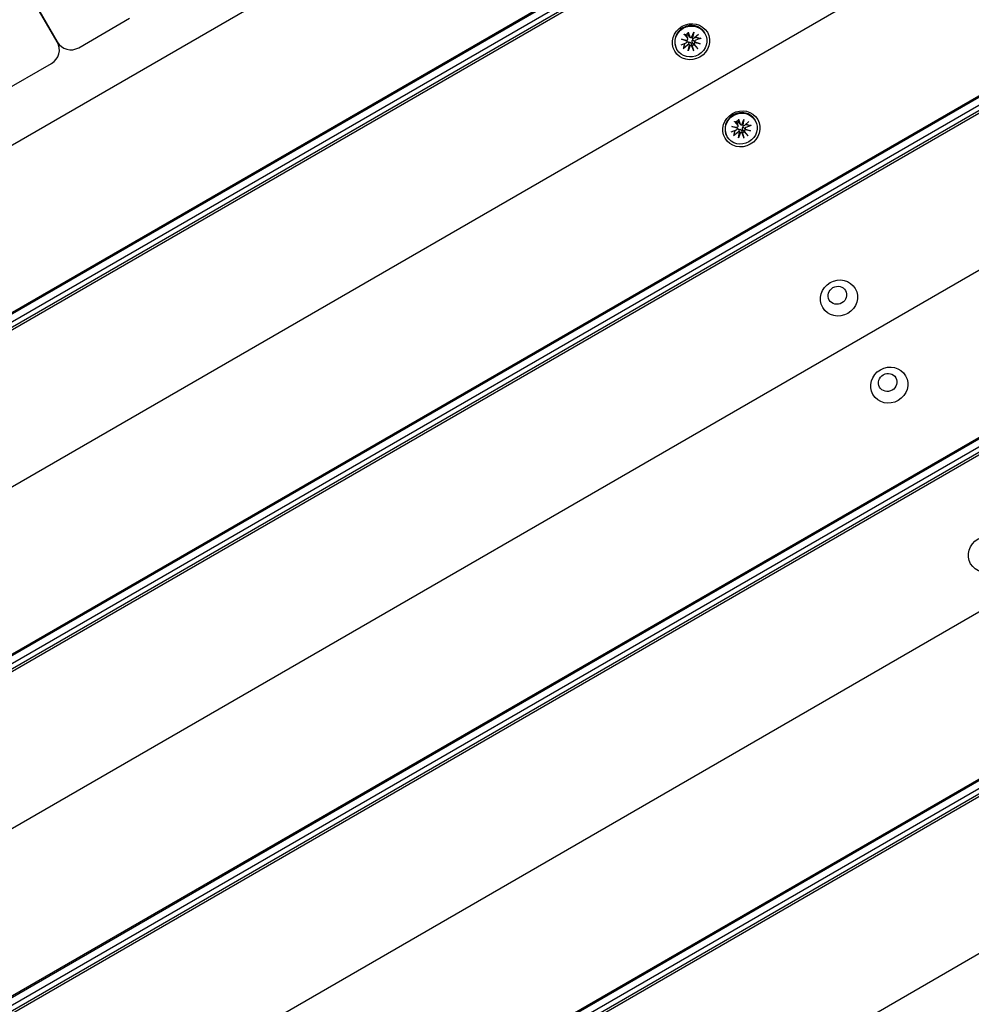
# Model space of a CAD drawing. Units: millimetres. Extents: x 1239 to 23558, y 1197 to 30541.
# Drawn here: x 15157 to 15460, y 11002 to 11316 of the extents above; entities that cross this region are included whole.
import ezdxf

# ---------------------------------------------------------------- set-up
doc = ezdxf.new("R2010")
doc.units = ezdxf.units.MM
doc.layers.add('Widoczne (ISO)', color=5, linetype='Continuous')
doc.layers.add('wymiary 100 strefy', color=5, linetype='Continuous')
doc.styles.get("Standard").update_dxf_attribs({"font": 'arial.ttf'})
doc.dimstyles.new('FK_rzuty 100_STREFY', dxfattribs={"dimscale": 100, "dimtxt": 4, "dimasz": 2.5, "dimexe": 1.25, "dimexo": 0.625, "dimgap": 1, "dimtad": 1, "dimdec": 1, "dimlfac": 0.001, "dimrnd": 0.01, "dimzin": 1, "dimdsep": 46, "dimtxsty": 'Standard', "dimblk": 'OBLIQUE', "dimcen": 2.5, "dimadec": 0, "dimazin": 0, "dimtfac": 1, "dimtdec": 1, "dimtmove": 0, "dimatfit": 3, "dimfxl": 1, "dimarcsym": 0})

# ---------------------------------------------------------------- blocks, each defined once
blk = doc.blocks.new('_Oblique')
at = {"color": 0, "linetype": 'ByBlock', "lineweight": -2}
blk.add_line((-0.5, -0.5), (0.5, 0.5), dxfattribs=at)
blk = doc.blocks.new('*D6')
at = {"layer": 'Defpoints', "color": 0, "transparency": 16777216}
for p in [(2797.95, 15332.45), (17862.28, 11974.92), (17862.28, 4232.28)]:
    blk.add_point(p, dxfattribs=at)
at = {"layer": 'wymiary 100 strefy', "color": 0, "lineweight": -2, "transparency": 16777216}
for p, q in [((2797.95, 15269.95), (2797.95, 4107.28)), ((17862.28, 11912.42), (17862.28, 4107.28)), ((2797.95, 4232.28), (17862.28, 4232.28))]:
    blk.add_line(p, q, dxfattribs=at)
at = {"layer": 'wymiary 100 strefy', "color": 0, "lineweight": -2, "transparency": 16777216, "xscale": 200, "yscale": 200, "zscale": 200, "rotation": 180}
blk.add_blockref('_Oblique', (2797.95, 4232.28), dxfattribs=at)
at = {"layer": 'wymiary 100 strefy', "color": 0, "lineweight": -2, "transparency": 16777216, "xscale": 200, "yscale": 200, "zscale": 200}
blk.add_blockref('_Oblique', (17862.28, 4232.28), dxfattribs=at)
at = {"layer": 'wymiary 100 strefy', "color": 0, "transparency": 16777216, "insert": (10330.11, 4485.45), "char_height": 300, "attachment_point": 5}
blk.add_mtext('15.10 m', dxfattribs=at)
blk = doc.blocks.new('*D7')
at = {"layer": 'Defpoints', "color": 0, "transparency": 16777216}
for p in [(9839.72, 19826.8), (10954.06, 6054.54), (20382.48, 6054.54)]:
    blk.add_point(p, dxfattribs=at)
at = {"layer": 'wymiary 100 strefy', "color": 0, "lineweight": -2, "transparency": 16777216}
for p, q in [((9902.22, 19826.8), (20507.48, 19826.8)), ((20382.48, 19826.8), (20382.48, 6054.54)), ((11016.56, 6054.54), (20507.48, 6054.54))]:
    blk.add_line(p, q, dxfattribs=at)
at = {"layer": 'wymiary 100 strefy', "color": 0, "lineweight": -2, "transparency": 16777216, "xscale": 200, "yscale": 200, "zscale": 200}
for p, rotation in [((20382.48, 19826.8), 90), ((20382.48, 6054.54), 270)]:
    blk.add_blockref('_Oblique', p, dxfattribs=dict(at, rotation=rotation))
at = {"layer": 'wymiary 100 strefy', "color": 0, "transparency": 16777216, "insert": (20129.21, 12940.67), "char_height": 300, "attachment_point": 5, "rotation": 90}
blk.add_mtext('13.80 m', dxfattribs=at)

msp = doc.modelspace()

# ---------------------------------------------------------------- linework, layer by layer
at = {"layer": 'Widoczne (ISO)'}
for p, q in [((15168.967, 11309.114), (14706.942, 12109.365)), ((14706.942, 12109.365), (15168.967, 11309.114)), ((15459.037, 11395.698), (14602.538, 10901.198)), ((15453.85, 11395.681), (14605.145, 10905.681)), ((14605.298, 10905.417), (15454.003, 11395.417)), ((15455.889, 11392.15), (14607.184, 10902.15)), ((14607.503, 10901.598), (15456.208, 11391.598)), ((15348.493, 11388.166), (14664.333, 10993.166)), ((15477.914, 11354.002), (14629.209, 10864.002)), ((15175.797, 11307.284), (15192.035, 11316.659)), ((15506.185, 11314.034), (14649.686, 10819.534)), ((15500.999, 11314.018), (14652.294, 10824.018)), ((14652.446, 10823.753), (15501.151, 11313.753)), ((15503.037, 11310.487), (14654.332, 10820.487)), ((14654.651, 10819.934), (15503.356, 11309.934)), ((15367.974, 11309.968), (15369.774, 11309.702)), ((15367.974, 11309.968), (15369.506, 11309.667)), ((15369.684, 11309.403), (15367.974, 11309.968)), ((15368.784, 11311.541), (15369.856, 11310.274)), ((15369.7, 11309.356), (15369.616, 11309.672)), ((15369.931, 11310.13), (15369.725, 11310.907)), ((15370.065, 11312.28), (15370.626, 11310.719)), ((15370.714, 11310.581), (15370.143, 11311.148)), ((15371.163, 11310.504), (15371.832, 11312.195)), ((15371.499, 11310.395), (15371.268, 11310.625)), ((15371.832, 11312.195), (15371.327, 11310.718)), ((15371.832, 11312.195), (15371.467, 11310.432)), ((15373.413, 11311.488), (15372.052, 11310.381)), ((15374.11, 11310.28), (15372.472, 11309.655)), ((15375.414, 11311.838), (15375.314, 11312.011)), ((15169.44, 11308.432), (15169.32, 11308.364)), ((15169.509, 11307.736), (15169.889, 11307.955)), ((15366.493, 11306.688), (15366.394, 11306.861)), ((15367.797, 11308.245), (15369.435, 11308.87)), ((15368.494, 11307.037), (15369.855, 11308.144)), ((15370.075, 11306.33), (15370.44, 11308.093)), ((15370.744, 11308.021), (15370.075, 11306.33)), ((15370.075, 11306.33), (15370.497, 11307.95)), ((15370.49, 11308.02), (15370.441, 11308.203)), ((15371.842, 11306.245), (15371.281, 11307.806)), ((15373.123, 11306.984), (15372.051, 11308.251)), ((15372.262, 11309.043), (15372.127, 11309.177)), ((15373.933, 11308.557), (15372.133, 11308.823)), ((15372.223, 11309.122), (15373.933, 11308.557)), ((15373.933, 11308.557), (15372.318, 11309.001)), ((15150.899, 11292.909), (15167.137, 11302.284)), ((15386.096, 11284.515), (15386.657, 11282.953)), ((15387.193, 11282.739), (15387.863, 11284.43)), ((15387.863, 11284.43), (15387.357, 11282.953)), ((15387.863, 11284.43), (15387.497, 11282.667)), ((15384.005, 11282.202), (15385.804, 11281.936)), ((15384.005, 11282.202), (15385.536, 11281.902)), ((15385.714, 11281.637), (15384.005, 11282.202)), ((15384.815, 11283.775), (15385.887, 11282.509)), ((15385.73, 11281.591), (15385.647, 11281.906)), ((15385.962, 11282.364), (15385.756, 11283.142)), ((15386.744, 11282.816), (15386.174, 11283.383)), ((15387.53, 11282.63), (15387.298, 11282.86)), ((15389.443, 11283.722), (15388.083, 11282.616)), ((15388.292, 11281.277), (15388.158, 11281.411)), ((15388.253, 11281.357), (15389.963, 11280.792)), ((15389.963, 11280.792), (15388.349, 11281.236)), ((15390.141, 11282.514), (15388.502, 11281.889)), ((15391.444, 11284.072), (15391.344, 11284.245)), ((15382.524, 11278.922), (15382.424, 11279.095)), ((15383.827, 11280.48), (15385.466, 11281.105)), ((15384.525, 11279.272), (15385.885, 11280.378)), ((15386.105, 11278.564), (15386.471, 11280.327)), ((15386.775, 11280.255), (15386.105, 11278.564)), ((15386.105, 11278.564), (15386.528, 11280.184)), ((15386.52, 11280.254), (15386.472, 11280.437)), ((15387.872, 11278.479), (15387.311, 11280.041)), ((15389.153, 11279.219), (15388.081, 11280.485)), ((15389.963, 11280.792), (15388.164, 11281.058)), ((15525.062, 11272.339), (14676.357, 10782.339)), ((15553.334, 11232.371), (14696.835, 10737.871)), ((15548.147, 11232.354), (14699.442, 10742.354)), ((14699.595, 10742.09), (15548.3, 11232.09)), ((15550.186, 11228.823), (14701.481, 10738.823)), ((14701.8, 10738.271), (15550.505, 11228.271)), ((15572.211, 11190.675), (14723.506, 10700.675)), ((15600.482, 11150.707), (14743.983, 10656.207)), ((15595.296, 11150.69), (14746.591, 10660.69)), ((14746.743, 10660.426), (15595.448, 11150.426)), ((15597.334, 11147.16), (14748.629, 10657.16)), ((14748.948, 10656.607), (15597.653, 11146.607)), ((15619.359, 11109.012), (14770.654, 10619.012))]:
    msp.add_line(p, q, dxfattribs=at)
for centre, start, end in [((15164.637, 11306.614), 300, 30), ((15173.297, 11311.614), 210, 300)]:
    msp.add_arc(centre, 5, start, end, dxfattribs=at)
for centre, major_axis in [((15370.995, 11309.191), (-5.196, -3)), ((15370.953, 11309.263), (-4.46, -2.575)), ((15387.026, 11281.425), (-5.196, -3)), ((15386.984, 11281.497), (-4.46, -2.575)), ((15418.144, 11227.527), (-5.196, -3)), ((15417.644, 11228.392), (-2.598, -1.5)), ((15434.174, 11199.761), (-5.196, -3)), ((15433.675, 11200.626), (-2.598, -1.5)), ((15465.292, 11145.863), (-5.196, -3))]:
    msp.add_ellipse(centre, major_axis=major_axis, ratio=0.9429693, dxfattribs=at)
for centre, major_axis, ratio, start_param, end_param in [((15370.854, 11309.436), (-4.46, -2.575), 0.9429693, 3.1415927, 6.2831853), ((15370.613, 11309.853), (1.844, 1.064), 0.9429693, 1.3995278, 1.7420649), ((15369.303, 11309.239), (0.36, 0.208), 0.9429693, 4.5436961, 6.1578352), ((15369.588, 11309.846), (0.408, 0.036), 0.4295187, 4.4730972, 5.1473383), ((15369.388, 11309.18), (-0.074, 0.547), 0.6201233, 5.0470317, 5.7212728), ((15369.534, 11310.013), (0.36, 0.208), 0.9429693, 4.8377391, 6.4518782), ((15371.014, 11310.867), (-0.36, -0.208), 0.9429693, 6.1144924, 7.7286315), ((15371.131, 11310.737), (-0.235, -0.335), 0.4295187, 1.135847, 1.8100881), ((15371.808, 11310.577), (0.436, -0.338), 0.6201233, 3.7035051, 4.3777463), ((15371.799, 11310.681), (-0.36, -0.208), 0.9429693, 0.1253501, 1.7394892), ((15372.604, 11309.286), (-0.36, -0.208), 0.9429693, 4.5436961, 6.1578352), ((15370.613, 11309.853), (1.844, 1.064), 0.9429693, 6.1119167, 6.2012147), ((15370.613, 11309.853), (-1.844, -1.064), 0.9429693, 0.0819706, 0.1712686), ((15370.108, 11307.845), (0.36, 0.208), 0.9429693, 0.1253501, 1.7394892), ((15370.228, 11307.724), (0.21, 0.37), 0.4546932, 5.5969545, 6.2711957), ((15370.905, 11307.564), (-0.417, 0.376), 0.6309342, 5.5727376, 6.2469788), ((15370.893, 11307.659), (0.36, 0.208), 0.9429693, 6.1144924, 7.7286315), ((15370.613, 11309.853), (-1.844, -1.064), 0.9429693, 1.3995278, 1.7420649), ((15372.373, 11308.513), (-0.36, -0.208), 0.9429693, 4.8377391, 6.4518782), ((15372.449, 11308.455), (0.118, -0.549), 0.6309342, 3.1777991, 3.8520403), ((15372.648, 11309.121), (-0.425, 0.003), 0.4546932, 0.0119896, 0.6862308), ((15386.884, 11281.67), (-4.46, -2.575), 0.9429693, 3.1415927, 6.2831853), ((15386.643, 11282.087), (1.844, 1.064), 0.9429693, 1.3995278, 1.7420649), ((15385.333, 11281.474), (0.36, 0.208), 0.9429693, 4.5436961, 6.1578352), ((15385.618, 11282.08), (0.408, 0.036), 0.4295187, 4.4730972, 5.1473383), ((15385.419, 11281.414), (-0.074, 0.547), 0.6201233, 5.0470317, 5.7212728), ((15385.565, 11282.247), (0.36, 0.208), 0.9429693, 4.8377391, 6.4518782), ((15387.044, 11283.101), (-0.36, -0.208), 0.9429693, 6.1144924, 7.7286315), ((15387.162, 11282.971), (-0.235, -0.335), 0.4295187, 1.135847, 1.8100881), ((15387.838, 11282.811), (0.436, -0.338), 0.6201233, 3.7035051, 4.3777463), ((15387.829, 11282.915), (-0.36, -0.208), 0.9429693, 0.1253501, 1.7394892), ((15388.479, 11280.69), (0.118, -0.549), 0.6309342, 3.1777991, 3.8520403), ((15388.635, 11281.52), (-0.36, -0.208), 0.9429693, 4.5436961, 6.1578352), ((15388.679, 11281.356), (-0.425, 0.003), 0.4546932, 0.0119896, 0.6862308), ((15386.643, 11282.087), (1.844, 1.064), 0.9429693, 6.1119167, 6.2012147), ((15386.643, 11282.087), (-1.844, -1.064), 0.9429693, 0.0819706, 0.1712686), ((15386.138, 11280.079), (0.36, 0.208), 0.9429693, 0.1253501, 1.7394892), ((15386.259, 11279.959), (0.21, 0.37), 0.4546932, 5.5969545, 6.2711957), ((15386.935, 11279.799), (-0.417, 0.376), 0.6309342, 5.5727376, 6.2469788), ((15386.924, 11279.893), (0.36, 0.208), 0.9429693, 6.1144924, 7.7286315), ((15386.643, 11282.087), (-1.844, -1.064), 0.9429693, 1.3995278, 1.7420649), ((15388.403, 11280.747), (-0.36, -0.208), 0.9429693, 4.8377391, 6.4518782)]:
    msp.add_ellipse(centre, major_axis=major_axis, ratio=ratio, start_param=start_param, end_param=end_param, dxfattribs=at)
for points, knots in [([(15368.924, 11311.412), (15368.918, 11311.412), (15368.909, 11311.417), (15368.886, 11311.434), (15368.867, 11311.451), (15368.83, 11311.488), (15368.806, 11311.515), (15368.784, 11311.541)], [0.096796729, 0.096796729, 0.096796729, 0.096796729, 0.105404725, 0.105404725, 0.115910688, 0.115910688, 0.126431098, 0.126431098, 0.126431098, 0.126431098]), ([(15369.624, 11311.081), (15369.631, 11311.074), (15369.638, 11311.067), (15369.675, 11311.025), (15369.7, 11310.983), (15369.72, 11310.926), (15369.723, 11310.917), (15369.725, 11310.907)], [0.24336794, 0.24336794, 0.24336794, 0.24336794, 0.247602108, 0.247602108, 0.267670534, 0.267670534, 0.271571732, 0.271571732, 0.271571732, 0.271571732]), ([(15370.143, 11311.148), (15370.136, 11311.155), (15370.129, 11311.163), (15370.09, 11311.208), (15370.066, 11311.252), (15370.052, 11311.295), (15370.049, 11311.304), (15370.046, 11311.313), (15370.044, 11311.323)], [-0.023969624, -0.023969624, -0.023969624, -0.023969624, -0.020068426, -0.020068426, 0, 0, 0, 0.004234168, 0.004234168, 0.004234168, 0.004234168]), ([(15370.065, 11312.28), (15370.076, 11312.249), (15370.088, 11312.215), (15370.102, 11312.164), (15370.107, 11312.139), (15370.11, 11312.111), (15370.11, 11312.1), (15370.107, 11312.095)], [0.04222664, 0.04222664, 0.04222664, 0.04222664, 0.05274705, 0.05274705, 0.063253012, 0.063253012, 0.071861008, 0.071861008, 0.071861008, 0.071861008]), ([(15371.501, 11308.799), (15371.492, 11308.809), (15371.483, 11308.82), (15371.434, 11308.883), (15371.396, 11308.945), (15371.342, 11309.078), (15371.324, 11309.148), (15371.312, 11309.271), (15371.313, 11309.334), (15371.337, 11309.454), (15371.359, 11309.512), (15371.416, 11309.609), (15371.456, 11309.655), (15371.532, 11309.715), (15371.565, 11309.735), (15371.598, 11309.751)], [0.24336794, 0.24336794, 0.24336794, 0.24336794, 0.24760211, 0.24760211, 0.26767053, 0.26767053, 0.28773896, 0.28773896, 0.30492175, 0.30492175, 0.32210453, 0.32210453, 0.33928732, 0.33928732, 0.35055806, 0.35055806, 0.35055806, 0.35055806]), ([(15371.598, 11309.751), (15371.58, 11309.786), (15371.565, 11309.824), (15371.536, 11309.92), (15371.528, 11309.981), (15371.532, 11310.091), (15371.544, 11310.147), (15371.583, 11310.239), (15371.607, 11310.277), (15371.633, 11310.309)], [-0.102955956, -0.102955956, -0.102955956, -0.102955956, -0.091685214, -0.091685214, -0.074502427, -0.074502427, -0.05731964, -0.05731964, -0.043356354, -0.043356354, -0.043356354, -0.043356354]), ([(15372.127, 11309.177), (15372.063, 11309.24), (15372.002, 11309.304), (15371.835, 11309.483), (15371.711, 11309.622), (15371.598, 11309.751)], [-6.77179357, -6.77179357, -6.77179357, -6.77179357, -6.71761464, -6.71761464, -6.60208437, -6.60208437, -6.60208437, -6.60208437]), ([(15374.11, 11310.28), (15374.078, 11310.267), (15374.037, 11310.256), (15373.972, 11310.243), (15373.935, 11310.239), (15373.884, 11310.239), (15373.861, 11310.242), (15373.843, 11310.247)], [0.04222664, 0.04222664, 0.04222664, 0.04222664, 0.05274705, 0.05274705, 0.063253012, 0.063253012, 0.071861008, 0.071861008, 0.071861008, 0.071861008]), ([(15368.656, 11307.253), (15368.651, 11307.234), (15368.642, 11307.213), (15368.618, 11307.169), (15368.596, 11307.139), (15368.551, 11307.088), (15368.521, 11307.06), (15368.494, 11307.037)], [0.096796729, 0.096796729, 0.096796729, 0.096796729, 0.105404725, 0.105404725, 0.115910688, 0.115910688, 0.126431098, 0.126431098, 0.126431098, 0.126431098]), ([(15369.707, 11309.197), (15369.748, 11309.204), (15369.793, 11309.205), (15369.892, 11309.193), (15369.947, 11309.176), (15370.044, 11309.124), (15370.093, 11309.087), (15370.162, 11309.014), (15370.187, 11308.982), (15370.208, 11308.949)], [0.290958461, 0.290958461, 0.290958461, 0.290958461, 0.304921747, 0.304921747, 0.322104535, 0.322104535, 0.339287322, 0.339287322, 0.350558063, 0.350558063, 0.350558063, 0.350558063]), ([(15370.208, 11308.949), (15370.239, 11308.969), (15370.273, 11308.988), (15370.363, 11309.023), (15370.422, 11309.035), (15370.535, 11309.036), (15370.596, 11309.027), (15370.712, 11308.987), (15370.767, 11308.957), (15370.867, 11308.884), (15370.919, 11308.834), (15371.007, 11308.72), (15371.042, 11308.657), (15371.067, 11308.596), (15371.072, 11308.583), (15371.077, 11308.57), (15371.082, 11308.556)], [-0.10295596, -0.10295596, -0.10295596, -0.10295596, -0.09168521, -0.09168521, -0.07450243, -0.07450243, -0.05731964, -0.05731964, -0.04013685, -0.04013685, -0.02006843, -0.02006843, 0, 0, 0, 0.00423417, 0.00423417, 0.00423417, 0.00423417]), ([(15370.441, 11308.204), (15370.418, 11308.291), (15370.393, 11308.375), (15370.322, 11308.61), (15370.263, 11308.787), (15370.208, 11308.949)], [-6.77179357, -6.77179357, -6.77179357, -6.77179357, -6.71761464, -6.71761464, -6.60208437, -6.60208437, -6.60208437, -6.60208437]), ([(15371.842, 11306.245), (15371.831, 11306.276), (15371.817, 11306.315), (15371.794, 11306.381), (15371.781, 11306.42), (15371.762, 11306.474), (15371.754, 11306.5), (15371.747, 11306.521)], [0.04222664, 0.04222664, 0.04222664, 0.04222664, 0.05274705, 0.05274705, 0.063253012, 0.063253012, 0.071861008, 0.071861008, 0.071861008, 0.071861008]), ([(15372.931, 11307.204), (15372.946, 11307.188), (15372.964, 11307.168), (15373.002, 11307.125), (15373.028, 11307.094), (15373.074, 11307.041), (15373.101, 11307.01), (15373.123, 11306.984)], [0.096796729, 0.096796729, 0.096796729, 0.096796729, 0.105404725, 0.105404725, 0.115910688, 0.115910688, 0.126431098, 0.126431098, 0.126431098, 0.126431098]), ([(15386.096, 11284.515), (15386.107, 11284.484), (15386.118, 11284.449), (15386.132, 11284.398), (15386.137, 11284.373), (15386.141, 11284.345), (15386.14, 11284.335), (15386.138, 11284.33)], [0.04222664, 0.04222664, 0.04222664, 0.04222664, 0.05274705, 0.05274705, 0.063253012, 0.063253012, 0.071861008, 0.071861008, 0.071861008, 0.071861008]), ([(15384.954, 11283.646), (15384.948, 11283.647), (15384.939, 11283.651), (15384.916, 11283.668), (15384.897, 11283.685), (15384.86, 11283.723), (15384.836, 11283.75), (15384.815, 11283.775)], [0.096796729, 0.096796729, 0.096796729, 0.096796729, 0.105404725, 0.105404725, 0.115910688, 0.115910688, 0.126431098, 0.126431098, 0.126431098, 0.126431098]), ([(15385.655, 11283.315), (15385.662, 11283.308), (15385.669, 11283.301), (15385.705, 11283.26), (15385.731, 11283.217), (15385.751, 11283.161), (15385.753, 11283.151), (15385.756, 11283.142)], [0.24336794, 0.24336794, 0.24336794, 0.24336794, 0.247602108, 0.247602108, 0.267670534, 0.267670534, 0.271571732, 0.271571732, 0.271571732, 0.271571732]), ([(15385.738, 11281.432), (15385.779, 11281.438), (15385.823, 11281.44), (15385.923, 11281.428), (15385.978, 11281.41), (15386.075, 11281.359), (15386.123, 11281.322), (15386.193, 11281.248), (15386.217, 11281.216), (15386.238, 11281.183)], [0.290958461, 0.290958461, 0.290958461, 0.290958461, 0.304921747, 0.304921747, 0.322104535, 0.322104535, 0.339287322, 0.339287322, 0.350558063, 0.350558063, 0.350558063, 0.350558063]), ([(15386.174, 11283.383), (15386.167, 11283.39), (15386.16, 11283.397), (15386.121, 11283.442), (15386.097, 11283.486), (15386.082, 11283.529), (15386.079, 11283.538), (15386.077, 11283.548), (15386.074, 11283.557)], [-0.023969624, -0.023969624, -0.023969624, -0.023969624, -0.020068426, -0.020068426, 0, 0, 0, 0.004234168, 0.004234168, 0.004234168, 0.004234168]), ([(15386.238, 11281.183), (15386.269, 11281.204), (15386.303, 11281.222), (15386.393, 11281.258), (15386.452, 11281.269), (15386.565, 11281.271), (15386.626, 11281.261), (15386.742, 11281.221), (15386.797, 11281.191), (15386.898, 11281.119), (15386.95, 11281.068), (15387.037, 11280.955), (15387.072, 11280.892), (15387.097, 11280.83), (15387.103, 11280.817), (15387.107, 11280.804), (15387.112, 11280.791)], [-0.10295596, -0.10295596, -0.10295596, -0.10295596, -0.09168521, -0.09168521, -0.07450243, -0.07450243, -0.05731964, -0.05731964, -0.04013685, -0.04013685, -0.02006843, -0.02006843, 0, 0, 0, 0.00423417, 0.00423417, 0.00423417, 0.00423417]), ([(15386.472, 11280.438), (15386.449, 11280.525), (15386.423, 11280.61), (15386.352, 11280.844), (15386.294, 11281.021), (15386.238, 11281.183)], [-6.77179357, -6.77179357, -6.77179357, -6.77179357, -6.71761464, -6.71761464, -6.60208437, -6.60208437, -6.60208437, -6.60208437]), ([(15387.531, 11281.033), (15387.522, 11281.044), (15387.513, 11281.055), (15387.464, 11281.118), (15387.427, 11281.18), (15387.372, 11281.312), (15387.355, 11281.383), (15387.342, 11281.506), (15387.344, 11281.568), (15387.367, 11281.689), (15387.389, 11281.746), (15387.447, 11281.843), (15387.486, 11281.889), (15387.563, 11281.949), (15387.595, 11281.969), (15387.629, 11281.986)], [0.24336794, 0.24336794, 0.24336794, 0.24336794, 0.24760211, 0.24760211, 0.26767053, 0.26767053, 0.28773896, 0.28773896, 0.30492175, 0.30492175, 0.32210453, 0.32210453, 0.33928732, 0.33928732, 0.35055806, 0.35055806, 0.35055806, 0.35055806]), ([(15387.629, 11281.986), (15387.611, 11282.02), (15387.595, 11282.058), (15387.566, 11282.155), (15387.558, 11282.215), (15387.563, 11282.325), (15387.575, 11282.381), (15387.614, 11282.473), (15387.637, 11282.511), (15387.664, 11282.544)], [-0.102955956, -0.102955956, -0.102955956, -0.102955956, -0.091685214, -0.091685214, -0.074502427, -0.074502427, -0.05731964, -0.05731964, -0.043356354, -0.043356354, -0.043356354, -0.043356354]), ([(15388.157, 11281.411), (15388.093, 11281.475), (15388.033, 11281.539), (15387.866, 11281.718), (15387.741, 11281.857), (15387.629, 11281.986)], [-6.77179357, -6.77179357, -6.77179357, -6.77179357, -6.71761464, -6.71761464, -6.60208437, -6.60208437, -6.60208437, -6.60208437]), ([(15390.141, 11282.514), (15390.108, 11282.502), (15390.068, 11282.49), (15390.002, 11282.477), (15389.965, 11282.473), (15389.915, 11282.474), (15389.891, 11282.477), (15389.873, 11282.482)], [0.04222664, 0.04222664, 0.04222664, 0.04222664, 0.05274705, 0.05274705, 0.063253012, 0.063253012, 0.071861008, 0.071861008, 0.071861008, 0.071861008]), ([(15384.687, 11279.487), (15384.682, 11279.469), (15384.673, 11279.447), (15384.648, 11279.403), (15384.626, 11279.373), (15384.582, 11279.323), (15384.552, 11279.294), (15384.525, 11279.272)], [0.096796729, 0.096796729, 0.096796729, 0.096796729, 0.105404725, 0.105404725, 0.115910688, 0.115910688, 0.126431098, 0.126431098, 0.126431098, 0.126431098]), ([(15387.872, 11278.479), (15387.861, 11278.51), (15387.847, 11278.55), (15387.824, 11278.616), (15387.811, 11278.654), (15387.793, 11278.709), (15387.785, 11278.734), (15387.778, 11278.755)], [0.04222664, 0.04222664, 0.04222664, 0.04222664, 0.05274705, 0.05274705, 0.063253012, 0.063253012, 0.071861008, 0.071861008, 0.071861008, 0.071861008]), ([(15388.962, 11279.439), (15388.976, 11279.422), (15388.994, 11279.402), (15389.032, 11279.359), (15389.059, 11279.329), (15389.105, 11279.276), (15389.132, 11279.244), (15389.153, 11279.219)], [0.096796729, 0.096796729, 0.096796729, 0.096796729, 0.105404725, 0.105404725, 0.115910688, 0.115910688, 0.126431098, 0.126431098, 0.126431098, 0.126431098])]:
    msp.add_open_spline(points, degree=3, knots=knots, dxfattribs=at)
for points, weights in [([(15368.924, 11311.412), (15369.15, 11311.397), (15369.309, 11311.385)], [1.0022406735, 1.01748360154, 1]), ([(15369.309, 11311.385), (15369.491, 11311.209), (15369.624, 11311.081)], [1, 1.17116332725, 1.33963319509]), ([(15369.938, 11311.748), (15370.007, 11311.892), (15370.107, 11312.095)], [1, 1.01748360154, 1.0022406735]), ([(15370.044, 11311.323), (15369.999, 11311.503), (15369.938, 11311.748)], [1.33963319509, 1.17116332725, 1]), ([(15372.264, 11310.553), (15372.418, 11310.577), (15372.6, 11310.606)], [1.17068000861, 1.08567744073, 1]), ([(15372.6, 11310.606), (15373.111, 11310.459), (15373.843, 11310.247)], [1, 1.01748360154, 1.0022406735]), ([(15368.656, 11307.253), (15368.838, 11307.992), (15368.967, 11308.508)], [1.0022406735, 1.01748360155, 1]), ([(15368.967, 11308.508), (15369.083, 11308.651), (15369.181, 11308.773)], [1, 1.08567744073, 1.17068000861]), ([(15371.082, 11308.556), (15371.169, 11308.303), (15371.287, 11307.959)], [1.33963319509, 1.17116332725, 1]), ([(15371.287, 11307.959), (15371.476, 11307.368), (15371.747, 11306.521)], [1, 1.01748360154, 1.0022406735]), ([(15371.916, 11308.321), (15371.677, 11308.596), (15371.501, 11308.799)], [1, 1.17116332725, 1.33963319509]), ([(15372.931, 11307.204), (15372.333, 11307.862), (15371.916, 11308.321)], [1.0022406735, 1.01748360154, 1]), ([(15385.968, 11283.982), (15386.037, 11284.126), (15386.138, 11284.33)], [1, 1.01748360154, 1.0022406735]), ([(15384.954, 11283.646), (15385.181, 11283.631), (15385.34, 11283.619)], [1.0022406735, 1.01748360154, 1]), ([(15385.34, 11283.619), (15385.521, 11283.444), (15385.655, 11283.315)], [1, 1.17116332725, 1.33963319509]), ([(15386.074, 11283.557), (15386.029, 11283.737), (15385.968, 11283.982)], [1.33963319509, 1.17116332725, 1]), ([(15388.294, 11282.788), (15388.449, 11282.812), (15388.631, 11282.84)], [1.17068000861, 1.08567744073, 1]), ([(15388.631, 11282.84), (15389.142, 11282.694), (15389.873, 11282.482)], [1, 1.01748360154, 1.0022406735]), ([(15384.687, 11279.487), (15384.869, 11280.227), (15384.997, 11280.742)], [1.0022406735, 1.01748360155, 1]), ([(15384.997, 11280.742), (15385.113, 11280.886), (15385.211, 11281.007)], [1, 1.08567744073, 1.17068000861]), ([(15387.112, 11280.791), (15387.199, 11280.537), (15387.318, 11280.193)], [1.33963319509, 1.17116332725, 1]), ([(15387.318, 11280.193), (15387.507, 11279.602), (15387.778, 11278.755)], [1, 1.01748360154, 1.0022406735]), ([(15387.946, 11280.556), (15387.707, 11280.831), (15387.531, 11281.033)], [1, 1.17116332725, 1.33963319509]), ([(15388.962, 11279.439), (15388.363, 11280.097), (15387.946, 11280.556)], [1.0022406735, 1.01748360154, 1])]:
    msp.add_rational_spline(points, weights, degree=2, dxfattribs=at)

# ---------------------------------------------------------------- dimensions: what is measured, and where the dimension line sits
at = {"layer": 'wymiary 100 strefy'}
dim = msp.add_linear_dim(base=(20382.483, 6054.542), p1=(9839.718, 19826.802), p2=(10954.063, 6054.542), angle=90, dimstyle='FK_rzuty 100_STREFY', override={"dimtxt": 3, "dimasz": 2, "dimdec": 2, "dimrnd": 0.1, "dimpost": ' m'}, dxfattribs=at)
dim.commit()
dim.dimension.update_dxf_attribs({"geometry": '*D7', "text_midpoint": (20382.483, 12940.672), "dimtype": 160})
dim = msp.add_linear_dim(base=(17862.278, 4232.28), p1=(2797.948, 15332.448), p2=(17862.278, 11974.921), dimstyle='FK_rzuty 100_STREFY', override={"dimtxt": 3, "dimasz": 2, "dimdec": 2, "dimrnd": 0.1, "dimpost": ' m'}, dxfattribs=at)
dim.commit()
dim.dimension.update_dxf_attribs({"geometry": '*D6', "text_midpoint": (10330.113, 4232.28), "dimtype": 160})

doc.saveas('drawing.dxf')
